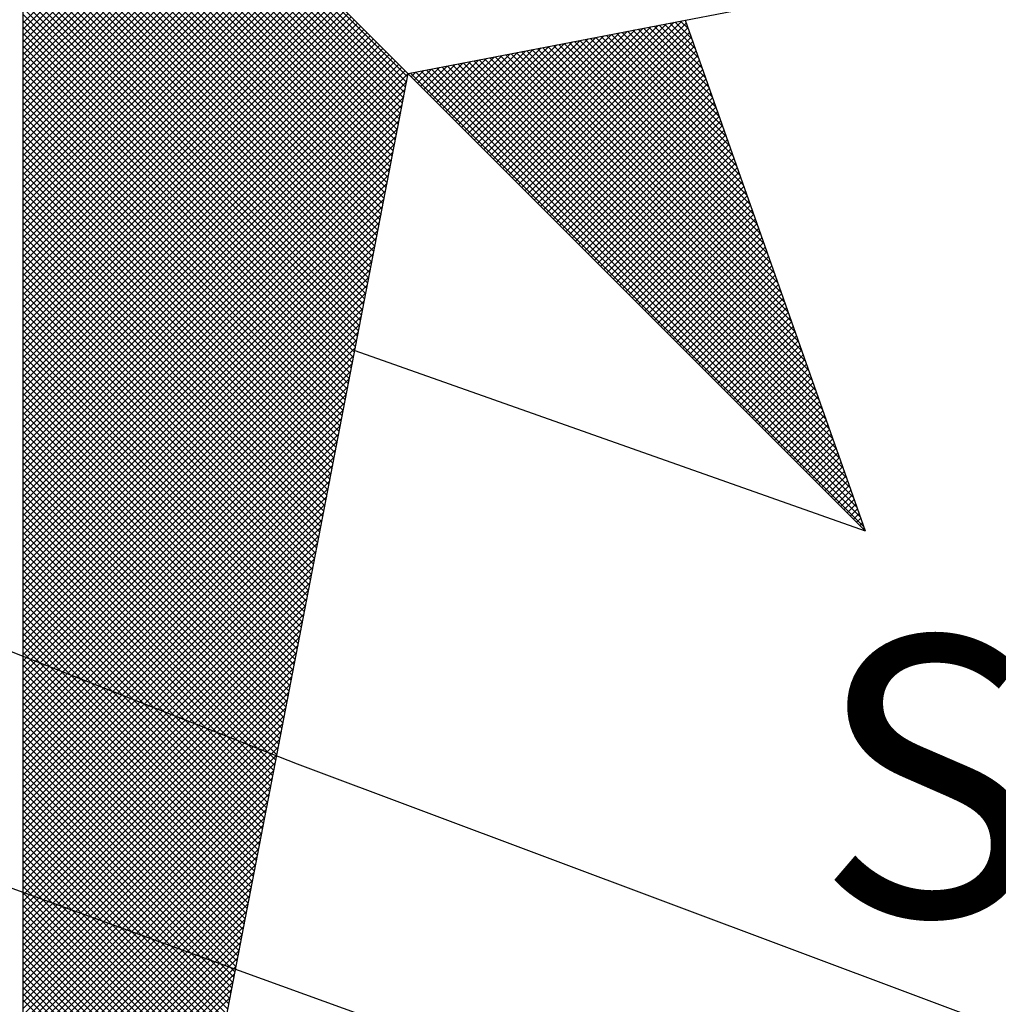
# Model space of a CAD drawing. Units: millimetres. Extents: x 179342 to 180043, y 1659168 to 1659796.
# Drawn here: x 179847 to 179852, y 1659487 to 1659492 of the extents above; entities that cross this region are included whole.
import ezdxf

# ---------------------------------------------------------------- set-up
doc = ezdxf.new("R2010")
doc.units = ezdxf.units.MM
doc.header["$MEASUREMENT"] = 0
doc.layers.get('0').update_dxf_attribs({"linetype": 'CONTINUOUS'})
for name, color, linetype in [('NORTE', 7, 'CONTINUOUS'), ('T-DIM', 1, 'CONTINUOUS'), ('V-LOTE', 1, 'CONTINUOUS'), ('V-VALETA', 6, 'CONTINUOUS')]:
    doc.layers.add(name, color=color, linetype=linetype)
doc.styles.add('ROMANT', font='romant', dxfattribs={"height": 0.2})

# ---------------------------------------------------------------- blocks, each defined once
blk = doc.blocks.new('*X2')
at = {"color": 0}
for p, q in [((182560.4169, 1662934.4181), (182559.3401, 1662935.4949)), ((182560.4141, 1662934.4033), (182559.3401, 1662935.4773)), ((182560.4112, 1662934.3885), (182559.3401, 1662935.4596)), ((182560.4084, 1662934.3736), (182559.3401, 1662935.4419)), ((182560.4055, 1662934.3588), (182559.3401, 1662935.4242)), ((182560.4027, 1662934.344), (182559.3401, 1662935.4065)), ((182560.3998, 1662934.3292), (182559.3401, 1662935.3889)), ((182560.3969, 1662934.3144), (182559.3401, 1662935.3712)), ((182560.3941, 1662934.2995), (182559.3401, 1662935.3535)), ((182560.3912, 1662934.2847), (182559.3401, 1662935.3358)), ((182560.3884, 1662934.2699), (182559.3401, 1662935.3182)), ((182560.3855, 1662934.2551), (182559.3401, 1662935.3005)), ((182560.3826, 1662934.2403), (182559.3401, 1662935.2828)), ((182560.3798, 1662934.2255), (182559.3401, 1662935.2651)), ((182560.3769, 1662934.2106), (182559.3401, 1662935.2474)), ((182560.3741, 1662934.1958), (182559.3401, 1662935.2298)), ((182560.3712, 1662934.181), (182559.3401, 1662935.2121)), ((182560.3683, 1662934.1662), (182559.3401, 1662935.1944)), ((182560.3655, 1662934.1514), (182559.3401, 1662935.1767)), ((182560.3626, 1662934.1365), (182559.3401, 1662935.1591)), ((182560.3598, 1662934.1217), (182559.3401, 1662935.1414)), ((182560.3569, 1662934.1069), (182559.3401, 1662935.1237)), ((182560.354, 1662934.0921), (182559.3401, 1662935.106)), ((182560.3512, 1662934.0773), (182559.3401, 1662935.0883)), ((182560.3483, 1662934.0624), (182559.3401, 1662935.0707)), ((182560.3455, 1662934.0476), (182559.3401, 1662935.053)), ((182559.3401, 1662934.5682), (182559.8086, 1662935.0367)), ((182560.3426, 1662934.0328), (182559.3401, 1662935.0353)), ((182559.3401, 1662934.5505), (182559.8174, 1662935.0279)), ((182559.3401, 1662934.5329), (182559.8263, 1662935.019)), ((182560.3397, 1662934.018), (182559.3401, 1662935.0176)), ((182559.3401, 1662934.5152), (182559.8351, 1662935.0102)), ((182559.3401, 1662934.4975), (182559.8439, 1662935.0014)), ((182560.3369, 1662934.0032), (182559.3401, 1662935)), ((182559.3401, 1662934.4798), (182559.8528, 1662934.9925)), ((182559.3401, 1662934.4622), (182559.8616, 1662934.9837)), ((182560.334, 1662933.9884), (182559.3401, 1662934.9823)), ((182559.3401, 1662934.4445), (182559.8705, 1662934.9748)), ((182559.3401, 1662934.4268), (182559.8793, 1662934.966)), ((182560.3312, 1662933.9735), (182559.3401, 1662934.9646)), ((182559.3401, 1662934.4091), (182559.8881, 1662934.9572)), ((182559.3401, 1662934.3914), (182559.897, 1662934.9483)), ((182560.3283, 1662933.9587), (182559.3401, 1662934.9469)), ((182559.3401, 1662934.3738), (182559.9058, 1662934.9395)), ((182559.3401, 1662934.3561), (182559.9147, 1662934.9306)), ((182560.3255, 1662933.9439), (182559.3401, 1662934.9292)), ((182559.3401, 1662934.3384), (182559.9235, 1662934.9218)), ((182559.3401, 1662934.3207), (182559.9323, 1662934.913)), ((182560.3226, 1662933.9291), (182559.3401, 1662934.9116)), ((182559.3401, 1662934.3031), (182559.9412, 1662934.9041)), ((182559.3401, 1662934.2854), (182559.95, 1662934.8953)), ((182560.3197, 1662933.9143), (182559.3401, 1662934.8939)), ((182559.3401, 1662934.2677), (182559.9589, 1662934.8864)), ((182559.3401, 1662934.25), (182559.9677, 1662934.8776)), ((182560.3169, 1662933.8994), (182559.3401, 1662934.8762)), ((182559.3401, 1662934.2323), (182559.9765, 1662934.8688)), ((182559.3401, 1662934.2147), (182559.9854, 1662934.8599)), ((182560.314, 1662933.8846), (182559.3401, 1662934.8585)), ((182559.3401, 1662934.197), (182559.9942, 1662934.8511)), ((182559.3401, 1662934.1793), (182560.003, 1662934.8423)), ((182560.3112, 1662933.8698), (182559.3401, 1662934.8409)), ((182559.3401, 1662934.1616), (182560.0119, 1662934.8334)), ((182559.3401, 1662934.144), (182560.0207, 1662934.8246)), ((182560.3083, 1662933.855), (182559.3401, 1662934.8232)), ((182559.3401, 1662934.1263), (182560.0296, 1662934.8157)), ((182559.3401, 1662934.1086), (182560.0384, 1662934.8069)), ((182560.3054, 1662933.8402), (182559.3401, 1662934.8055)), ((182559.3401, 1662934.0909), (182560.0472, 1662934.7981)), ((182559.3401, 1662934.0732), (182560.0561, 1662934.7892)), ((182560.3026, 1662933.8254), (182559.3401, 1662934.7878)), ((182559.3401, 1662934.0556), (182560.0649, 1662934.7804)), ((182559.3401, 1662934.0379), (182560.0738, 1662934.7715)), ((182560.2997, 1662933.8105), (182559.3401, 1662934.7701)), ((182559.3401, 1662934.0202), (182560.0826, 1662934.7627)), ((182559.3401, 1662934.0025), (182560.0914, 1662934.7539)), ((182560.2969, 1662933.7957), (182559.3401, 1662934.7525)), ((182559.3401, 1662933.9849), (182560.1003, 1662934.745)), ((182559.3401, 1662933.9672), (182560.1091, 1662934.7362)), ((182560.294, 1662933.7809), (182559.3401, 1662934.7348)), ((182559.3401, 1662933.9495), (182560.118, 1662934.7273)), ((182559.3401, 1662933.9318), (182560.1268, 1662934.7185)), ((182560.2911, 1662933.7661), (182559.3401, 1662934.7171)), ((182559.3401, 1662933.9141), (182560.1356, 1662934.7097)), ((182559.3401, 1662933.8965), (182560.1445, 1662934.7008)), ((182560.2883, 1662933.7513), (182559.3401, 1662934.6994)), ((182559.3401, 1662933.8788), (182560.1533, 1662934.692)), ((182559.3401, 1662933.8611), (182560.1621, 1662934.6832)), ((182560.2854, 1662933.7364), (182559.3401, 1662934.6818)), ((182559.3401, 1662933.8434), (182560.171, 1662934.6743)), ((182559.3401, 1662933.8258), (182560.1798, 1662934.6655)), ((182560.2826, 1662933.7216), (182559.3401, 1662934.6641)), ((182559.3401, 1662933.8081), (182560.1887, 1662934.6566)), ((182559.3401, 1662933.7904), (182560.1975, 1662934.6478)), ((182560.2797, 1662933.7068), (182559.3401, 1662934.6464)), ((182559.3401, 1662933.7727), (182560.2063, 1662934.639)), ((182559.3401, 1662933.755), (182560.2152, 1662934.6301)), ((182560.2768, 1662933.692), (182559.3401, 1662934.6287)), ((182559.3401, 1662933.7374), (182560.224, 1662934.6213)), ((182559.3401, 1662933.7197), (182560.2329, 1662934.6124)), ((182560.274, 1662933.6772), (182559.3401, 1662934.611)), ((182559.3401, 1662933.702), (182560.2417, 1662934.6036)), ((182559.3401, 1662933.6843), (182560.2505, 1662934.5948)), ((182560.2711, 1662933.6623), (182559.3401, 1662934.5934)), ((182559.3401, 1662933.6667), (182560.2594, 1662934.5859)), ((182559.3401, 1662933.649), (182560.2682, 1662934.5771)), ((182560.2683, 1662933.6475), (182559.3401, 1662934.5757)), ((182559.3401, 1662933.6313), (182560.2771, 1662934.5682)), ((182560.7102, 1662934.1351), (182561.1411, 1662934.5661)), ((182560.719, 1662934.1263), (182561.163, 1662934.5703)), ((182560.7278, 1662934.1175), (182561.1849, 1662934.5745)), ((182560.7367, 1662934.1086), (182561.1962, 1662934.5681)), ((182561.2306, 1662934.4707), (182561.1361, 1662934.5651)), ((182561.2209, 1662934.498), (182561.1509, 1662934.568)), ((182561.2113, 1662934.5253), (182561.1657, 1662934.5709)), ((182561.2016, 1662934.5526), (182561.1806, 1662934.5737)), ((182559.3401, 1662933.6136), (182560.2859, 1662934.5594)), ((182560.2654, 1662933.6327), (182559.3401, 1662934.558)), ((182559.3401, 1662933.5959), (182560.2947, 1662934.5506)), ((182559.3401, 1662933.5783), (182560.3036, 1662934.5417)), ((182560.2626, 1662933.6179), (182559.3401, 1662934.5403)), ((182560.6483, 1662934.197), (182560.9878, 1662934.5365)), ((182560.6571, 1662934.1882), (182561.0097, 1662934.5407)), ((182560.666, 1662934.1793), (182561.0316, 1662934.545)), ((182560.6748, 1662934.1705), (182561.0535, 1662934.5492)), ((182560.6836, 1662934.1617), (182561.0754, 1662934.5534)), ((182560.6925, 1662934.1528), (182561.0973, 1662934.5576)), ((182560.7013, 1662934.144), (182561.1192, 1662934.5619)), ((182560.7455, 1662934.0998), (182561.2008, 1662934.5551)), ((182560.7543, 1662934.091), (182561.2054, 1662934.542)), ((182561.327, 1662934.1974), (182560.9879, 1662934.5365)), ((182561.3174, 1662934.2247), (182561.0027, 1662934.5394)), ((182561.3077, 1662934.2521), (182561.0176, 1662934.5423)), ((182561.2981, 1662934.2794), (182561.0324, 1662934.5451)), ((182561.2885, 1662934.3067), (182561.0472, 1662934.548)), ((182561.2788, 1662934.334), (182561.062, 1662934.5508)), ((182561.2692, 1662934.3614), (182561.0768, 1662934.5537)), ((182561.2595, 1662934.3887), (182561.0917, 1662934.5566)), ((182561.2499, 1662934.416), (182561.1065, 1662934.5594)), ((182561.2402, 1662934.4433), (182561.1213, 1662934.5623)), ((182559.3401, 1662933.5606), (182560.3124, 1662934.5329)), ((182559.3401, 1662933.5429), (182560.3212, 1662934.5241)), ((182560.2597, 1662933.6031), (182559.3401, 1662934.5227)), ((182559.3401, 1662933.5252), (182560.3301, 1662934.5152)), ((182560.5952, 1662934.2501), (182560.8564, 1662934.5112)), ((182560.6041, 1662934.2412), (182560.8783, 1662934.5154)), ((182560.6129, 1662934.2324), (182560.9002, 1662934.5196)), ((182560.6218, 1662934.2235), (182560.9221, 1662934.5238)), ((182560.6306, 1662934.2147), (182560.944, 1662934.5281)), ((182560.6394, 1662934.2059), (182560.9659, 1662934.5323)), ((182560.7632, 1662934.0821), (182561.21, 1662934.5289)), ((182560.772, 1662934.0733), (182561.2146, 1662934.5159)), ((182561.4139, 1662933.9515), (182560.8546, 1662934.5108)), ((182561.4042, 1662933.9788), (182560.8694, 1662934.5137)), ((182561.3946, 1662934.0062), (182560.8842, 1662934.5165)), ((182561.3849, 1662934.0335), (182560.899, 1662934.5194)), ((182561.3753, 1662934.0608), (182560.9138, 1662934.5222)), ((182561.3656, 1662934.0881), (182560.9287, 1662934.5251)), ((182561.356, 1662934.1155), (182560.9435, 1662934.528)), ((182561.3463, 1662934.1428), (182560.9583, 1662934.5308)), ((182561.3367, 1662934.1701), (182560.9731, 1662934.5337)), ((182559.3401, 1662933.5076), (182560.3389, 1662934.5064)), ((182560.2568, 1662933.5883), (182559.3401, 1662934.505)), ((182559.3401, 1662933.4899), (182560.3478, 1662934.4975)), ((182559.3401, 1662933.4722), (182560.3566, 1662934.4887)), ((182560.254, 1662933.5734), (182559.3401, 1662934.4873)), ((182560.5334, 1662934.3119), (182560.703, 1662934.4816)), ((182560.5422, 1662934.3031), (182560.7249, 1662934.4858)), ((182560.5511, 1662934.2942), (182560.7468, 1662934.49)), ((182560.5599, 1662934.2854), (182560.7687, 1662934.4943)), ((182560.5687, 1662934.2766), (182560.7906, 1662934.4985)), ((182560.5776, 1662934.2677), (182560.8125, 1662934.5027)), ((182560.5864, 1662934.2589), (182560.8344, 1662934.5069)), ((182561.5103, 1662933.6783), (182560.7064, 1662934.4822)), ((182561.5007, 1662933.7056), (182560.7212, 1662934.4851)), ((182561.491, 1662933.7329), (182560.736, 1662934.4879)), ((182561.4814, 1662933.7602), (182560.7508, 1662934.4908)), ((182561.4717, 1662933.7876), (182560.7656, 1662934.4937)), ((182561.4621, 1662933.8149), (182560.7805, 1662934.4965)), ((182560.7809, 1662934.0644), (182561.2192, 1662934.5028)), ((182560.7897, 1662934.0556), (182561.2238, 1662934.4897)), ((182561.4525, 1662933.8422), (182560.7953, 1662934.4994)), ((182561.4428, 1662933.8695), (182560.8101, 1662934.5022)), ((182561.4332, 1662933.8969), (182560.8249, 1662934.5051)), ((182561.4235, 1662933.9242), (182560.8397, 1662934.5079)), ((182559.3401, 1662933.4545), (182560.3654, 1662934.4799)), ((182559.3401, 1662933.4369), (182560.3743, 1662934.471)), ((182560.2511, 1662933.5586), (182559.3401, 1662934.4696)), ((182559.3401, 1662933.4192), (182560.3831, 1662934.4622)), ((182559.3401, 1662933.4015), (182560.392, 1662934.4533)), ((182560.4803, 1662934.365), (182560.5716, 1662934.4562)), ((182560.4892, 1662934.3561), (182560.5935, 1662934.4604)), ((182560.498, 1662934.3473), (182560.6154, 1662934.4647)), ((182560.5069, 1662934.3384), (182560.6373, 1662934.4689)), ((182560.5157, 1662934.3296), (182560.6592, 1662934.4731)), ((182560.5245, 1662934.3208), (182560.6811, 1662934.4773)), ((182561.6068, 1662933.405), (182560.5582, 1662934.4536)), ((182561.5972, 1662933.4323), (182560.573, 1662934.4565)), ((182561.5875, 1662933.4597), (182560.5878, 1662934.4593)), ((182561.5779, 1662933.487), (182560.6026, 1662934.4622)), ((182561.5682, 1662933.5143), (182560.6175, 1662934.4651)), ((182561.5586, 1662933.5416), (182560.6323, 1662934.4679)), ((182561.5489, 1662933.569), (182560.6471, 1662934.4708)), ((182561.5393, 1662933.5963), (182560.6619, 1662934.4736)), ((182561.5296, 1662933.6236), (182560.6767, 1662934.4765)), ((182561.52, 1662933.6509), (182560.6916, 1662934.4794)), ((182560.7985, 1662934.0468), (182561.2285, 1662934.4767)), ((182560.8074, 1662934.0379), (182561.2331, 1662934.4636)), ((182560.2483, 1662933.5438), (182559.3401, 1662934.4519)), ((182559.3401, 1662933.3838), (182560.4008, 1662934.4445)), ((182559.3401, 1662933.3661), (182560.4096, 1662934.4357)), ((182560.2454, 1662933.529), (182559.3401, 1662934.4343)), ((182559.3401, 1662933.3485), (182560.4185, 1662934.4268)), ((182561.6936, 1662933.1591), (182560.4248, 1662934.4279)), ((182560.4273, 1662934.418), (182560.4402, 1662934.4309)), ((182560.4362, 1662934.4092), (182560.4621, 1662934.4351)), ((182561.684, 1662933.1864), (182560.4396, 1662934.4308)), ((182560.445, 1662934.4003), (182560.484, 1662934.4393)), ((182560.4538, 1662934.3915), (182560.5059, 1662934.4435)), ((182561.6743, 1662933.2137), (182560.4545, 1662934.4336)), ((182560.4627, 1662934.3826), (182560.5278, 1662934.4478)), ((182561.6647, 1662933.2411), (182560.4693, 1662934.4365)), ((182560.4715, 1662934.3738), (182560.5497, 1662934.452)), ((182561.655, 1662933.2684), (182560.4841, 1662934.4393)), ((182561.6454, 1662933.2957), (182560.4989, 1662934.4422)), ((182561.6357, 1662933.323), (182560.5137, 1662934.445)), ((182561.6261, 1662933.3504), (182560.5286, 1662934.4479)), ((182561.6165, 1662933.3777), (182560.5434, 1662934.4508)), ((182560.8162, 1662934.0291), (182561.2377, 1662934.4505)), ((182560.8251, 1662934.0202), (182561.2423, 1662934.4375)), ((182560.2425, 1662933.5142), (182559.3401, 1662934.4166)), ((182559.3401, 1662933.3308), (182560.4144, 1662934.4051)), ((182560.2397, 1662933.4993), (182559.3401, 1662934.3989)), ((182560.8339, 1662934.0114), (182561.2469, 1662934.4244)), ((182560.8427, 1662934.0026), (182561.2515, 1662934.4113)), ((182560.8516, 1662933.9937), (182561.2561, 1662934.3983)), ((182559.3401, 1662933.3131), (182560.4102, 1662934.3832)), ((182560.2368, 1662933.4845), (182559.3401, 1662934.3812)), ((182560.8604, 1662933.9849), (182561.2607, 1662934.3852)), ((182560.8693, 1662933.976), (182561.2654, 1662934.3721)), ((182560.234, 1662933.4697), (182559.3401, 1662934.3636)), ((182559.3401, 1662933.2954), (182560.406, 1662934.3613)), ((182560.2311, 1662933.4549), (182559.3401, 1662934.3459)), ((182560.8781, 1662933.9672), (182561.27, 1662934.3591)), ((182560.8869, 1662933.9584), (182561.2746, 1662934.346)), ((182559.3401, 1662933.2778), (182560.4018, 1662934.3394)), ((182560.2282, 1662933.4401), (182559.3401, 1662934.3282)), ((182559.3401, 1662933.2601), (182560.3975, 1662934.3175)), ((182560.8958, 1662933.9495), (182561.2792, 1662934.333)), ((182560.9046, 1662933.9407), (182561.2838, 1662934.3199)), ((182560.2254, 1662933.4253), (182559.3401, 1662934.3105)), ((182559.3401, 1662933.2424), (182560.3933, 1662934.2956)), ((182560.2225, 1662933.4104), (182559.3401, 1662934.2928)), ((182560.9134, 1662933.9319), (182561.2884, 1662934.3068)), ((182560.9223, 1662933.923), (182561.293, 1662934.2938)), ((182560.2197, 1662933.3956), (182559.3401, 1662934.2752)), ((182559.3401, 1662933.2247), (182560.3891, 1662934.2737)), ((182560.9311, 1662933.9142), (182561.2976, 1662934.2807)), ((182560.94, 1662933.9053), (182561.3023, 1662934.2676)), ((182560.2168, 1662933.3808), (182559.3401, 1662934.2575)), ((182559.3401, 1662933.207), (182560.3849, 1662934.2518)), ((182560.2139, 1662933.366), (182559.3401, 1662934.2398)), ((182560.9488, 1662933.8965), (182561.3069, 1662934.2546)), ((182560.9576, 1662933.8877), (182561.3115, 1662934.2415)), ((182559.3401, 1662933.1894), (182560.3806, 1662934.2299)), ((182560.2111, 1662933.3512), (182559.3401, 1662934.2221)), ((182559.3401, 1662933.1717), (182560.3764, 1662934.208)), ((182560.9665, 1662933.8788), (182561.3161, 1662934.2284)), ((182560.9753, 1662933.87), (182561.3207, 1662934.2154)), ((182560.2082, 1662933.3363), (182559.3401, 1662934.2045)), ((182560.2054, 1662933.3215), (182559.3401, 1662934.1868)), ((182559.3401, 1662933.154), (182560.3722, 1662934.1861)), ((182560.9842, 1662933.8611), (182561.3253, 1662934.2023)), ((182560.993, 1662933.8523), (182561.3299, 1662934.1892)), ((182560.2025, 1662933.3067), (182559.3401, 1662934.1691)), ((182559.3401, 1662933.1363), (182560.368, 1662934.1642)), ((182560.1997, 1662933.2919), (182559.3401, 1662934.1514)), ((182561.0018, 1662933.8435), (182561.3345, 1662934.1762)), ((182561.0107, 1662933.8346), (182561.3392, 1662934.1631)), ((182559.3401, 1662933.1187), (182560.3637, 1662934.1423)), ((182560.1968, 1662933.2771), (182559.3401, 1662934.1338)), ((182561.0195, 1662933.8258), (182561.3438, 1662934.15)), ((182561.0284, 1662933.8169), (182561.3484, 1662934.137)), ((182561.0372, 1662933.8081), (182561.353, 1662934.1239)), ((182559.3401, 1662933.101), (182560.3595, 1662934.1204)), ((182560.1939, 1662933.2622), (182559.3401, 1662934.1161)), ((182559.3401, 1662933.0833), (182560.3553, 1662934.0985)), ((182560.1911, 1662933.2474), (182559.3401, 1662934.0984)), ((182561.046, 1662933.7993), (182561.3576, 1662934.1108)), ((182561.0549, 1662933.7904), (182561.3622, 1662934.0978)), ((182560.1882, 1662933.2326), (182559.3401, 1662934.0807)), ((182559.3401, 1662933.0656), (182560.3511, 1662934.0766)), ((182561.0637, 1662933.7816), (182561.3668, 1662934.0847)), ((182561.0725, 1662933.7728), (182561.3714, 1662934.0717)), ((182560.1854, 1662933.2178), (182559.3401, 1662934.063)), ((182559.3401, 1662933.0479), (182560.3468, 1662934.0547)), ((182560.1825, 1662933.203), (182559.3401, 1662934.0454)), ((182561.0814, 1662933.7639), (182561.3761, 1662934.0586)), ((182561.0902, 1662933.7551), (182561.3807, 1662934.0455)), ((182559.3401, 1662933.0303), (182560.3426, 1662934.0328)), ((182560.1796, 1662933.1882), (182559.3401, 1662934.0277)), ((182561.0991, 1662933.7462), (182561.3853, 1662934.0325)), ((182561.1079, 1662933.7374), (182561.3899, 1662934.0194)), ((182559.3401, 1662933.0126), (182560.3384, 1662934.0109)), ((182560.1768, 1662933.1733), (182559.3401, 1662934.01)), ((182560.1739, 1662933.1585), (182559.3401, 1662933.9923)), ((182559.3401, 1662932.9949), (182560.3341, 1662933.9889)), ((182561.1167, 1662933.7286), (182561.3945, 1662934.0063)), ((182561.1256, 1662933.7197), (182561.3991, 1662933.9933)), ((182560.1711, 1662933.1437), (182559.3401, 1662933.9747)), ((182559.3401, 1662932.9772), (182560.3299, 1662933.967)), ((182561.1344, 1662933.7109), (182561.4037, 1662933.9802)), ((182561.1433, 1662933.702), (182561.4083, 1662933.9671)), ((182560.1682, 1662933.1289), (182559.3401, 1662933.957)), ((182559.3401, 1662932.9596), (182560.3257, 1662933.9451)), ((182560.1653, 1662933.1141), (182559.3401, 1662933.9393)), ((182561.1521, 1662933.6932), (182561.413, 1662933.9541)), ((182561.1609, 1662933.6844), (182561.4176, 1662933.941)), ((182559.3401, 1662932.9419), (182560.3215, 1662933.9232)), ((182560.1625, 1662933.0992), (182559.3401, 1662933.9216)), ((182560.1596, 1662933.0844), (182559.3401, 1662933.9039)), ((182561.1698, 1662933.6755), (182561.4222, 1662933.9279)), ((182561.1786, 1662933.6667), (182561.4268, 1662933.9149)), ((182559.3401, 1662932.9242), (182560.3172, 1662933.9013)), ((182560.1568, 1662933.0696), (182559.3401, 1662933.8863)), ((182559.3401, 1662932.9065), (182560.313, 1662933.8794)), ((182561.1875, 1662933.6578), (182561.4314, 1662933.9018)), ((182561.1963, 1662933.649), (182561.436, 1662933.8887)), ((182561.2051, 1662933.6402), (182561.4406, 1662933.8757)), ((182560.1539, 1662933.0548), (182559.3401, 1662933.8686)), ((182559.3401, 1662932.8888), (182560.3088, 1662933.8575)), ((182560.151, 1662933.04), (182559.3401, 1662933.8509)), ((182561.214, 1662933.6313), (182561.4452, 1662933.8626)), ((182561.2228, 1662933.6225), (182561.4499, 1662933.8495)), ((182559.3401, 1662932.8712), (182560.3046, 1662933.8356)), ((182560.1482, 1662933.0252), (182559.3401, 1662933.8332)), ((182561.2316, 1662933.6137), (182561.4545, 1662933.8365)), ((182561.2405, 1662933.6048), (182561.4591, 1662933.8234)), ((182560.1453, 1662933.0103), (182559.3401, 1662933.8156)), ((182559.3401, 1662932.8535), (182560.3003, 1662933.8137)), ((182560.1425, 1662932.9955), (182559.3401, 1662933.7979)), ((182561.2493, 1662933.596), (182561.4637, 1662933.8104)), ((182561.2582, 1662933.5871), (182561.4683, 1662933.7973)), ((182559.3401, 1662932.8358), (182560.2961, 1662933.7918)), ((182560.1396, 1662932.9807), (182559.3401, 1662933.7802)), ((182559.3401, 1662932.8181), (182560.2919, 1662933.7699)), ((182561.267, 1662933.5783), (182561.4729, 1662933.7842)), ((182561.2758, 1662933.5695), (182561.4775, 1662933.7712)), ((182560.1368, 1662932.9659), (182559.3401, 1662933.7625)), ((182559.3401, 1662932.8005), (182560.2877, 1662933.748)), ((182560.1339, 1662932.9511), (182559.3401, 1662933.7448)), ((182561.2847, 1662933.5606), (182561.4821, 1662933.7581)), ((182561.2935, 1662933.5518), (182561.4868, 1662933.745)), ((182560.131, 1662932.9362), (182559.3401, 1662933.7272)), ((182559.3401, 1662932.7828), (182560.2834, 1662933.7261)), ((182560.1282, 1662932.9214), (182559.3401, 1662933.7095)), ((182561.3024, 1662933.5429), (182561.4914, 1662933.732)), ((182561.3112, 1662933.5341), (182561.496, 1662933.7189)), ((182559.3401, 1662932.7651), (182560.2792, 1662933.7042)), ((182560.1253, 1662932.9066), (182559.3401, 1662933.6918)), ((182559.3401, 1662932.7474), (182560.275, 1662933.6823)), ((182561.32, 1662933.5253), (182561.5006, 1662933.7058)), ((182561.3289, 1662933.5164), (182561.5052, 1662933.6928)), ((182560.1225, 1662932.8918), (182559.3401, 1662933.6741)), ((182559.3401, 1662932.7297), (182560.2708, 1662933.6604)), ((182560.1196, 1662932.877), (182559.3401, 1662933.6565)), ((182561.3377, 1662933.5076), (182561.5098, 1662933.6797)), ((182561.3466, 1662933.4988), (182561.5144, 1662933.6666)), ((182560.1167, 1662932.8621), (182559.3401, 1662933.6388)), ((182559.3401, 1662932.7121), (182560.2665, 1662933.6385)), ((182561.3554, 1662933.4899), (182561.519, 1662933.6536)), ((182561.3642, 1662933.4811), (182561.5237, 1662933.6405)), ((182561.3731, 1662933.4722), (182561.5283, 1662933.6274)), ((182560.1139, 1662932.8473), (182559.3401, 1662933.6211)), ((182559.3401, 1662932.6944), (182560.2623, 1662933.6166)), ((182560.111, 1662932.8325), (182559.3401, 1662933.6034)), ((182561.3819, 1662933.4634), (182561.5329, 1662933.6144)), ((182561.3907, 1662933.4546), (182561.5375, 1662933.6013)), ((182559.3401, 1662932.6767), (182560.2581, 1662933.5947)), ((182560.1082, 1662932.8177), (182559.3401, 1662933.5857)), ((182559.3401, 1662932.659), (182560.2538, 1662933.5728)), ((182561.3996, 1662933.4457), (182561.5421, 1662933.5882)), ((182561.4084, 1662933.4369), (182561.5467, 1662933.5752)), ((182560.1053, 1662932.8029), (182559.3401, 1662933.5681)), ((182559.3401, 1662932.6414), (182560.2496, 1662933.5509)), ((182560.1024, 1662932.7881), (182559.3401, 1662933.5504)), ((182561.4173, 1662933.428), (182561.5513, 1662933.5621)), ((182561.4261, 1662933.4192), (182561.556, 1662933.5491)), ((182560.0996, 1662932.7732), (182559.3401, 1662933.5327)), ((182559.3401, 1662932.6237), (182560.2454, 1662933.529)), ((182561.4349, 1662933.4104), (182561.5606, 1662933.536)), ((182561.4438, 1662933.4015), (182561.5652, 1662933.5229)), ((182560.0967, 1662932.7584), (182559.3401, 1662933.515)), ((182559.3401, 1662932.606), (182560.2412, 1662933.5071)), ((182560.0939, 1662932.7436), (182559.3401, 1662933.4974)), ((182561.4526, 1662933.3927), (182561.5698, 1662933.5099)), ((182561.4615, 1662933.3838), (182561.5744, 1662933.4968)), ((182559.3401, 1662932.5883), (182560.2369, 1662933.4852)), ((182560.091, 1662932.7288), (182559.3401, 1662933.4797)), ((182559.3401, 1662932.5706), (182560.2327, 1662933.4633)), ((182560.0881, 1662932.714), (182559.3401, 1662933.462)), ((182561.4703, 1662933.375), (182561.579, 1662933.4837)), ((182561.4791, 1662933.3662), (182561.5836, 1662933.4707)), ((182560.0853, 1662932.6991), (182559.3401, 1662933.4443)), ((182559.3401, 1662932.553), (182560.2285, 1662933.4413)), ((182561.488, 1662933.3573), (182561.5882, 1662933.4576)), ((182561.4968, 1662933.3485), (182561.5929, 1662933.4445)), ((182560.0824, 1662932.6843), (182559.3401, 1662933.4266)), ((182559.3401, 1662932.5353), (182560.2243, 1662933.4194)), ((182560.0796, 1662932.6695), (182559.3401, 1662933.409)), ((182561.5056, 1662933.3397), (182561.5975, 1662933.4315)), ((182561.5145, 1662933.3308), (182561.6021, 1662933.4184)), ((182559.3401, 1662932.5176), (182560.22, 1662933.3975)), ((182560.0767, 1662932.6547), (182559.3401, 1662933.3913)), ((182561.5233, 1662933.322), (182561.6067, 1662933.4053)), ((182561.5322, 1662933.3131), (182561.6113, 1662933.3923)), ((182561.541, 1662933.3043), (182561.6159, 1662933.3792)), ((182559.3401, 1662932.4999), (182560.2158, 1662933.3756)), ((182560.0738, 1662932.6399), (182559.3401, 1662933.3736)), ((182560.071, 1662932.625), (182559.3401, 1662933.3559)), ((182559.3401, 1662932.4823), (182560.2116, 1662933.3537)), ((182561.5498, 1662933.2955), (182561.6205, 1662933.3661)), ((182561.5587, 1662933.2866), (182561.6251, 1662933.3531)), ((182560.0681, 1662932.6102), (182559.3401, 1662933.3383)), ((182559.3401, 1662932.4646), (182560.2074, 1662933.3318)), ((182561.5675, 1662933.2778), (182561.6298, 1662933.34)), ((182561.5764, 1662933.2689), (182561.6344, 1662933.3269)), ((182560.0653, 1662932.5954), (182559.3401, 1662933.3206)), ((182559.3401, 1662932.4469), (182560.2031, 1662933.3099)), ((182560.0624, 1662932.5806), (182559.3401, 1662933.3029)), ((182561.5852, 1662933.2601), (182561.639, 1662933.3139)), ((182561.594, 1662933.2513), (182561.6436, 1662933.3008)), ((182559.3401, 1662932.4292), (182560.1989, 1662933.288)), ((182560.0596, 1662932.5658), (182559.3401, 1662933.2852)), ((182561.6029, 1662933.2424), (182561.6482, 1662933.2877)), ((182561.6117, 1662933.2336), (182561.6528, 1662933.2747)), ((182560.0567, 1662932.551), (182559.3401, 1662933.2675)), ((182559.3401, 1662932.4115), (182560.1947, 1662933.2661)), ((182560.0538, 1662932.5361), (182559.3401, 1662933.2499)), ((182559.3401, 1662932.3939), (182560.1905, 1662933.2442)), ((182561.6206, 1662933.2247), (182561.6574, 1662933.2616)), ((182561.6294, 1662933.2159), (182561.662, 1662933.2486)), ((182560.051, 1662932.5213), (182559.3401, 1662933.2322)), ((182559.3401, 1662932.3762), (182560.1862, 1662933.2223)), ((182560.0481, 1662932.5065), (182559.3401, 1662933.2145)), ((182561.6382, 1662933.2071), (182561.6667, 1662933.2355)), ((182561.6471, 1662933.1982), (182561.6713, 1662933.2224)), ((182559.3401, 1662932.3585), (182560.182, 1662933.2004)), ((182560.0453, 1662932.4917), (182559.3401, 1662933.1968)), ((182561.6559, 1662933.1894), (182561.6759, 1662933.2094)), ((182561.6647, 1662933.1806), (182561.6805, 1662933.1963)), ((182560.0424, 1662932.4769), (182559.3401, 1662933.1792)), ((182559.3401, 1662932.3408), (182560.1778, 1662933.1785)), ((182560.0395, 1662932.462), (182559.3401, 1662933.1615)), ((182561.6736, 1662933.1717), (182561.6851, 1662933.1832)), ((182561.6824, 1662933.1629), (182561.6897, 1662933.1702)), ((182559.3401, 1662932.3232), (182560.1735, 1662933.1566)), ((182560.0367, 1662932.4472), (182559.3401, 1662933.1438)), ((182559.3401, 1662932.3055), (182560.1693, 1662933.1347)), ((182561.6913, 1662933.154), (182561.6943, 1662933.1571)), ((182560.0338, 1662932.4324), (182559.3401, 1662933.1261)), ((182559.3401, 1662932.2878), (182560.1651, 1662933.1128)), ((182560.031, 1662932.4176), (182559.3401, 1662933.1084)), ((182559.3401, 1662932.2701), (182560.1609, 1662933.0909)), ((182560.0281, 1662932.4028), (182559.3401, 1662933.0908)), ((182560.0252, 1662932.388), (182559.3401, 1662933.0731)), ((182559.3401, 1662932.2524), (182560.1566, 1662933.069)), ((182560.0224, 1662932.3731), (182559.3401, 1662933.0554)), ((182559.3401, 1662932.2348), (182560.1524, 1662933.0471)), ((182560.0195, 1662932.3583), (182559.3401, 1662933.0377)), ((182559.3401, 1662932.2171), (182560.1482, 1662933.0252)), ((182560.0167, 1662932.3435), (182559.3401, 1662933.0201)), ((182559.3401, 1662932.1994), (182560.144, 1662933.0033)), ((182560.0138, 1662932.3287), (182559.3401, 1662933.0024)), ((182560.0109, 1662932.3139), (182559.3401, 1662932.9847)), ((182559.3401, 1662932.1817), (182560.1397, 1662932.9814)), ((182560.0081, 1662932.299), (182559.3401, 1662932.967)), ((182559.3401, 1662932.1641), (182560.1355, 1662932.9595)), ((182560.0052, 1662932.2842), (182559.3401, 1662932.9493)), ((182559.3401, 1662932.1464), (182560.1313, 1662932.9376)), ((182560.0024, 1662932.2694), (182559.3401, 1662932.9317)), ((182559.3401, 1662932.1287), (182560.1271, 1662932.9157)), ((182559.9995, 1662932.2546), (182559.3401, 1662932.914)), ((182559.9967, 1662932.2398), (182559.3401, 1662932.8963)), ((182559.3401, 1662932.111), (182560.1228, 1662932.8938)), ((182559.9938, 1662932.2249), (182559.3401, 1662932.8786)), ((182559.3401, 1662932.0933), (182560.1186, 1662932.8718)), ((182559.9909, 1662932.2101), (182559.3401, 1662932.861)), ((182559.3401, 1662932.0757), (182560.1144, 1662932.8499)), ((182559.9881, 1662932.1953), (182559.3401, 1662932.8433)), ((182559.3401, 1662932.058), (182560.1102, 1662932.828)), ((182559.9852, 1662932.1805), (182559.3401, 1662932.8256)), ((182559.9824, 1662932.1657), (182559.3401, 1662932.8079)), ((182559.3401, 1662932.0403), (182560.1059, 1662932.8061)), ((182559.9795, 1662932.1509), (182559.3401, 1662932.7902)), ((182559.3401, 1662932.0226), (182560.1017, 1662932.7842)), ((182559.9766, 1662932.136), (182559.3401, 1662932.7726)), ((182559.3401, 1662932.005), (182560.0975, 1662932.7623)), ((182559.9738, 1662932.1212), (182559.3401, 1662932.7549)), ((182559.3401, 1662931.9873), (182560.0933, 1662932.7404)), ((182559.9709, 1662932.1064), (182559.3401, 1662932.7372)), ((182559.9681, 1662932.0916), (182559.3401, 1662932.7195)), ((182559.3401, 1662931.9696), (182560.089, 1662932.7185)), ((182559.9652, 1662932.0768), (182559.3401, 1662932.7019)), ((182559.3401, 1662931.9519), (182560.0848, 1662932.6966)), ((182559.9623, 1662932.0619), (182559.3401, 1662932.6842)), ((182559.3401, 1662931.9342), (182560.0806, 1662932.6747)), ((182559.9595, 1662932.0471), (182559.3401, 1662932.6665)), ((182559.3401, 1662931.9166), (182560.0763, 1662932.6528)), ((182559.9566, 1662932.0323), (182559.3401, 1662932.6488)), ((182559.9538, 1662932.0175), (182559.3401, 1662932.6311)), ((182559.3401, 1662931.8989), (182560.0721, 1662932.6309)), ((182559.9509, 1662932.0027), (182559.3401, 1662932.6135)), ((182559.3401, 1662931.8812), (182560.0679, 1662932.609)), ((182559.948, 1662931.9879), (182559.3401, 1662932.5958)), ((182559.3401, 1662931.8635), (182560.0637, 1662932.5871)), ((182559.9452, 1662931.973), (182559.3401, 1662932.5781)), ((182559.3401, 1662931.8459), (182560.0594, 1662932.5652)), ((182559.9423, 1662931.9582), (182559.3401, 1662932.5604)), ((182559.3401, 1662931.8282), (182560.0552, 1662932.5433)), ((182559.9395, 1662931.9434), (182559.3401, 1662932.5428)), ((182559.9366, 1662931.9286), (182559.3401, 1662932.5251)), ((182559.3401, 1662931.8105), (182560.051, 1662932.5214)), ((182559.9338, 1662931.9138), (182559.3401, 1662932.5074)), ((182559.3401, 1662931.7928), (182560.0468, 1662932.4995)), ((182559.9309, 1662931.8989), (182559.3401, 1662932.4897)), ((182559.3401, 1662931.7751), (182560.0425, 1662932.4776)), ((182559.928, 1662931.8841), (182559.3401, 1662932.472)), ((182559.3401, 1662931.7575), (182560.0383, 1662932.4557)), ((182559.9252, 1662931.8693), (182559.3401, 1662932.4544)), ((182559.9223, 1662931.8545), (182559.3401, 1662932.4367)), ((182559.3401, 1662931.7398), (182560.0341, 1662932.4338)), ((182559.9195, 1662931.8397), (182559.3401, 1662932.419)), ((182559.3401, 1662931.7221), (182560.0299, 1662932.4119)), ((182559.9166, 1662931.8248), (182559.3401, 1662932.4013)), ((182559.3401, 1662931.7044), (182560.0256, 1662932.39)), ((182559.9137, 1662931.81), (182559.3401, 1662932.3837)), ((182559.3401, 1662931.6868), (182560.0214, 1662932.3681)), ((182559.9109, 1662931.7952), (182559.3401, 1662932.366)), ((182559.908, 1662931.7804), (182559.3401, 1662932.3483)), ((182559.3401, 1662931.6691), (182560.0172, 1662932.3462)), ((182559.9052, 1662931.7656), (182559.3401, 1662932.3306)), ((182559.3401, 1662931.6514), (182560.013, 1662932.3243)), ((182559.9023, 1662931.7508), (182559.3401, 1662932.313)), ((182559.3401, 1662931.6337), (182560.0087, 1662932.3023)), ((182559.8994, 1662931.7359), (182559.3401, 1662932.2953)), ((182559.3401, 1662931.6161), (182560.0045, 1662932.2804)), ((182559.8966, 1662931.7211), (182559.3401, 1662932.2776)), ((182559.8937, 1662931.7063), (182559.3401, 1662932.2599)), ((182559.3401, 1662931.5984), (182560.0003, 1662932.2585)), ((182559.8909, 1662931.6915), (182559.3401, 1662932.2422)), ((182559.3401, 1662931.5807), (182559.996, 1662932.2366)), ((182559.888, 1662931.6767), (182559.3401, 1662932.2246)), ((182559.3401, 1662931.563), (182559.9918, 1662932.2147)), ((182559.8851, 1662931.6618), (182559.3401, 1662932.2069)), ((182559.3401, 1662931.5453), (182559.9876, 1662932.1928)), ((182559.8823, 1662931.647), (182559.3401, 1662932.1892)), ((182559.8794, 1662931.6322), (182559.3401, 1662932.1715)), ((182559.3401, 1662931.5277), (182559.9834, 1662932.1709)), ((182559.8766, 1662931.6174), (182559.3401, 1662932.1539)), ((182559.3401, 1662931.51), (182559.9791, 1662932.149)), ((182559.8737, 1662931.6026), (182559.3401, 1662932.1362)), ((182559.3401, 1662931.4923), (182559.9749, 1662932.1271)), ((182559.8708, 1662931.5878), (182559.3401, 1662932.1185)), ((182559.3401, 1662931.4746), (182559.9707, 1662932.1052)), ((182559.868, 1662931.5729), (182559.3401, 1662932.1008)), ((182559.3401, 1662931.457), (182559.9665, 1662932.0833)), ((182559.8651, 1662931.5581), (182559.3401, 1662932.0831)), ((182559.8623, 1662931.5433), (182559.3401, 1662932.0655)), ((182559.3401, 1662931.4393), (182559.9622, 1662932.0614)), ((182559.8594, 1662931.5285), (182559.3401, 1662932.0478)), ((182559.3401, 1662931.4216), (182559.958, 1662932.0395)), ((182559.8566, 1662931.5137), (182559.3401, 1662932.0301)), ((182559.3401, 1662931.4039), (182559.9538, 1662932.0176)), ((182559.8537, 1662931.4988), (182559.3401, 1662932.0124)), ((182559.3401, 1662931.3862), (182559.9496, 1662931.9957)), ((182559.8508, 1662931.484), (182559.3401, 1662931.9948)), ((182559.848, 1662931.4692), (182559.3401, 1662931.9771)), ((182559.3401, 1662931.3686), (182559.9453, 1662931.9738)), ((182559.8451, 1662931.4544), (182559.3401, 1662931.9594)), ((182559.3401, 1662931.3509), (182559.9411, 1662931.9519)), ((182559.8423, 1662931.4396), (182559.3401, 1662931.9417)), ((182559.3401, 1662931.3332), (182559.9369, 1662931.93)), ((182559.8394, 1662931.4247), (182559.3401, 1662931.924)), ((182559.3401, 1662931.3155), (182559.9327, 1662931.9081)), ((182559.8365, 1662931.4099), (182559.3401, 1662931.9064)), ((182559.8337, 1662931.3951), (182559.3401, 1662931.8887)), ((182559.3401, 1662931.2979), (182559.9284, 1662931.8862)), ((182559.8308, 1662931.3803), (182559.3401, 1662931.871)), ((182559.3401, 1662931.2802), (182559.9242, 1662931.8643)), ((182559.828, 1662931.3655), (182559.3401, 1662931.8533)), ((182559.3401, 1662931.2625), (182559.92, 1662931.8424)), ((182559.8251, 1662931.3507), (182559.3401, 1662931.8357))]:
    blk.add_line(p, q, dxfattribs=at)
blk = doc.blocks.new('NORTEGEO')
at = {"layer": 'NORTE', "color": 7}
for p, q in [((0, 6.6682), (0, -6.6682)), ((-2.3576, 2.3576), (2.3576, -2.3576)), ((1.0785, -1.0785), (6.6682, 0)), ((1.8532, -0.929), (2.3576, -2.3576)), ((0, -6.6682), (1.0785, -1.0785)), ((0.929, -1.8532), (2.3576, -2.3576))]:
    blk.add_line(p, q, dxfattribs=at)
at = {"layer": 'NORTE'}
blk.add_blockref('*X2', (-182559.3401, -1662935.5052), dxfattribs=at)
at = {"layer": 'NORTE', "color": 7, "style": 'ROMANT'}
blk.add_text('SE', height=0.78147, dxfattribs=at).set_placement((2.2196, -3.4353))

msp = doc.modelspace()

# ---------------------------------------------------------------- linework, layer by layer
at = {"layer": 'V-LOTE'}
msp.add_lwpolyline([(179896.9811, 1659469.1921), (179881.93, 1659474.8), (179871.83, 1659478.47), (179857.68, 1659483.99), (179844.81, 1659488.65), (179829.64, 1659494.29), (179825.65, 1659495.9), (179810.61, 1659501.61), (179806.78, 1659503.1), (179806.61, 1659503.16)], dxfattribs=at)
at = {"layer": 'V-VALETA'}
msp.add_lwpolyline([(179807.1, 1659504.95), (179815.29, 1659501.9), (179818.03, 1659500.41), (179848.13, 1659488.59), (179857.45, 1659485.1), (179873.18, 1659479.5), (179880.83, 1659476.41), (179896.9811, 1659470.6299)], dxfattribs=at)

# ---------------------------------------------------------------- block references
at = {"layer": 'T-DIM', "ltscale": 0.75, "xscale": 1.790037972852588, "yscale": 1.790037972852588, "zscale": 1.790037972954514}
msp.add_blockref('NORTEGEO', (179846.7559, 1659493.9763), dxfattribs=at)

doc.saveas('drawing.dxf')
